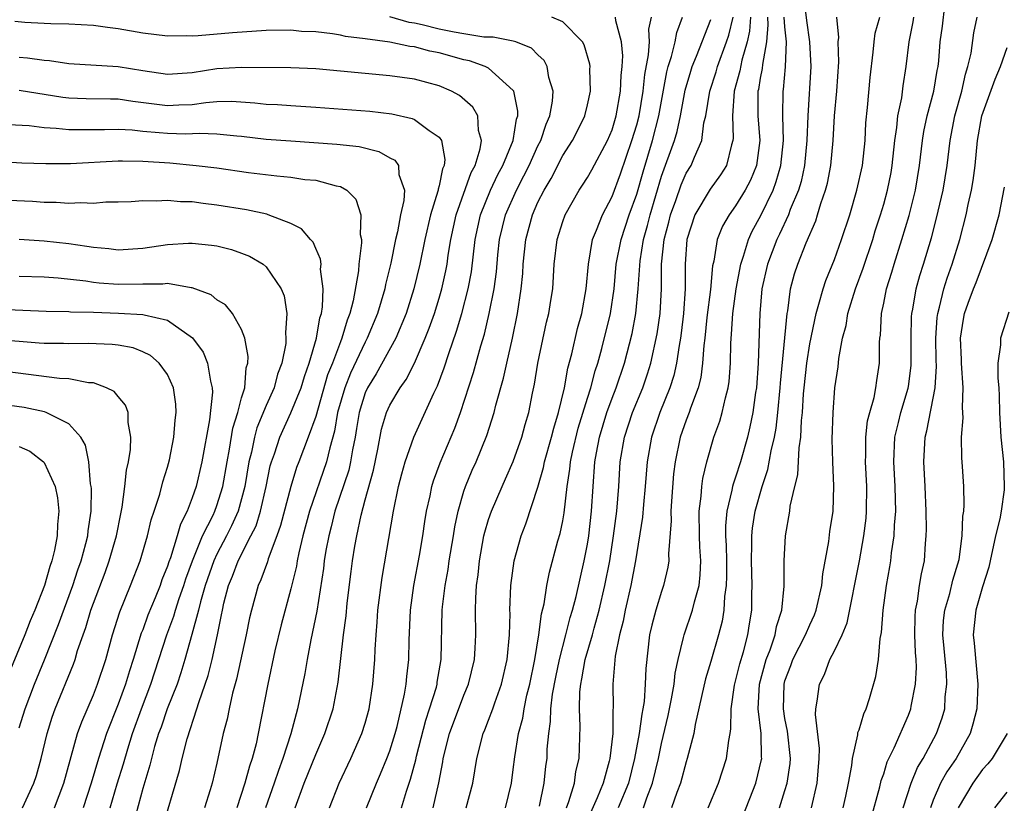
# Model space of a CAD drawing. Units: inches. Extents: x 2613000 to 2616000, y 1536000 to 1539000.
# Drawn here: x 2613903 to 2613983, y 1536447 to 1536511 of the extents above; entities that cross this region are included whole.
import ezdxf

# ---------------------------------------------------------------- set-up
doc = ezdxf.new("R2010")
doc.units = ezdxf.units.IN
doc.header["$MEASUREMENT"] = 0
doc.layers.add('LD26131536_2ft', color=52, linetype='Continuous')

msp = doc.modelspace()

# ---------------------------------------------------------------- linework, layer by layer
at = {"layer": 'LD26131536_2ft'}
for points, elevation in [([(2613966.539, 1536512.539), (2613966.734, 1536510.734), (2613966.985, 1536509), (2613967.096, 1536507), (2613966.838, 1536503), (2613966.773, 1536501), (2613966.576, 1536499), (2613966.3, 1536497.699), (2613966.086, 1536497), (2613965.431, 1536495.431), (2613965.281, 1536495), (2613964.566, 1536493.434), (2613964.35, 1536493), (2613963.588, 1536491), (2613963.133, 1536489), (2613962.957, 1536487), (2613962.825, 1536483), (2613962.682, 1536481), (2613962.614, 1536480.614), (2613962.396, 1536479), (2613962.164, 1536477.836), (2613961.957, 1536477), (2613961.394, 1536475), (2613961, 1536473.765), (2613960.794, 1536473.206), (2613960.746, 1536473), (2613960.703, 1536472.702), (2613960.294, 1536471), (2613960.184, 1536469.817), (2613960.192, 1536469), (2613960.237, 1536468.237), (2613960.252, 1536467), (2613960.266, 1536465.734), (2613960.241, 1536465), (2613960.097, 1536464.097), (2613960.045, 1536463), (2613959.908, 1536462.092), (2613959.617, 1536461), (2613959, 1536458.844), (2613958.568, 1536457.432), (2613957.737, 1536453.737), (2613957.624, 1536453), (2613957.093, 1536451), (2613957, 1536450.731), (2613956.529, 1536449), (2613956.239, 1536448.239), (2613955.818, 1536447)], 8422), ([(2613967.161, 1536447), (2613967.618, 1536449), (2613967.778, 1536451), (2613967.806, 1536451.806), (2613967.462, 1536454.538), (2613967.504, 1536455), (2613967.62, 1536455.62), (2613967.785, 1536457), (2613968.204, 1536457.796), (2613968.635, 1536459), (2613969, 1536459.693), (2613969.621, 1536461), (2613970.035, 1536461.965), (2613971.023, 1536466.978), (2613971.393, 1536469), (2613971.564, 1536470.436), (2613971.613, 1536471), (2613971.626, 1536473), (2613971.525, 1536475), (2613971.544, 1536475.544), (2613971.549, 1536477), (2613971.69, 1536478.31), (2613971.86, 1536479), (2613972.219, 1536480.219), (2613972.36, 1536481), (2613972.426, 1536481.573), (2613972.665, 1536483), (2613972.667, 1536484.667), (2613972.691, 1536485), (2613972.733, 1536485.267), (2613972.813, 1536487), (2613973, 1536487.854), (2613973.223, 1536489), (2613973.648, 1536490.351), (2613973.833, 1536491), (2613974.469, 1536493), (2613975.051, 1536494.949), (2613975.569, 1536497), (2613975.895, 1536499), (2613976.127, 1536501), (2613976.251, 1536501.75), (2613976.519, 1536503), (2613977.052, 1536505), (2613977.323, 1536506.677), (2613977.398, 1536507), (2613977.454, 1536507.454), (2613977.573, 1536509), (2613977.743, 1536510.257), (2613977.939, 1536511.939)], 8430), ([(2613928.117, 1536447), (2613928.894, 1536449), (2613929.849, 1536451), (2613930.744, 1536453), (2613931, 1536453.843), (2613931.317, 1536455), (2613931.622, 1536457), (2613931.78, 1536459), (2613931.81, 1536459.809), (2613931.888, 1536461), (2613931.979, 1536462.021), (2613932.037, 1536463), (2613932.37, 1536465.63), (2613933.287, 1536471), (2613933.715, 1536473), (2613933.977, 1536474.023), (2613934.257, 1536475), (2613934.946, 1536477), (2613936.565, 1536480.565), (2613936.857, 1536481.143), (2613937.402, 1536482.598), (2613937.77, 1536483.77), (2613938.414, 1536485.586), (2613938.828, 1536487), (2613939.355, 1536489), (2613939.61, 1536490.39), (2613939.923, 1536493), (2613940.349, 1536495), (2613941.16, 1536497), (2613941.749, 1536498.251), (2613942.152, 1536499), (2613942.983, 1536501), (2613943.264, 1536502.736), (2613943.36, 1536503), (2613943.38, 1536503.38), (2613943.036, 1536505), (2613943, 1536505.058), (2613941, 1536506.856), (2613940.731, 1536507), (2613939.457, 1536507.457), (2613939, 1536507.55), (2613937, 1536508.095), (2613936.24, 1536508.24), (2613935, 1536508.579), (2613934.622, 1536508.622), (2613933, 1536508.962), (2613931, 1536509.235), (2613929.425, 1536509.425), (2613929, 1536509.533), (2613928.359, 1536509.642), (2613927, 1536509.795), (2613925.847, 1536509.847), (2613925, 1536509.93), (2613923, 1536509.909), (2613920.266, 1536509.734), (2613917.477, 1536509.477), (2613917, 1536509.465), (2613916.516, 1536509.484), (2613915, 1536509.46), (2613913, 1536509.712), (2613911, 1536510.056), (2613910.147, 1536510.147), (2613909, 1536510.316), (2613907, 1536510.43), (2613905.558, 1536510.442), (2613905, 1536510.488), (2613903.437, 1536510.564), (2613902.642, 1536510.642)], 8400), ([(2613931.119, 1536447), (2613931.924, 1536449), (2613932.255, 1536449.745), (2613932.767, 1536451), (2613933, 1536451.616), (2613933.424, 1536453), (2613933.591, 1536453.591), (2613934.204, 1536456.204), (2613934.327, 1536457), (2613934.373, 1536457.627), (2613934.53, 1536459), (2613934.559, 1536460.559), (2613934.666, 1536463), (2613934.95, 1536465), (2613935.406, 1536467.406), (2613935.67, 1536469), (2613935.832, 1536470.168), (2613935.971, 1536471), (2613936.256, 1536472.256), (2613936.404, 1536473), (2613936.537, 1536473.463), (2613937.079, 1536474.921), (2613938.268, 1536477.732), (2613938.719, 1536479), (2613939.78, 1536482.22), (2613940.381, 1536484.381), (2613940.673, 1536485.327), (2613941.057, 1536487), (2613941.445, 1536489), (2613941.633, 1536490.367), (2613941.759, 1536491.759), (2613941.893, 1536493), (2613942.368, 1536495), (2613943.256, 1536497), (2613943.861, 1536498.138), (2613944.286, 1536499), (2613945, 1536500.566), (2613945.226, 1536501), (2613945.672, 1536502.328), (2613945.97, 1536503), (2613946.185, 1536504.185), (2613946.232, 1536505), (2613945.884, 1536506.116), (2613945.749, 1536507), (2613945.496, 1536507.496), (2613945, 1536507.945), (2613944.475, 1536508.475), (2613943.194, 1536509), (2613943, 1536509.058), (2613941.367, 1536509.367), (2613941, 1536509.364), (2613940.614, 1536509.386), (2613939, 1536509.642), (2613938.218, 1536509.782), (2613937, 1536510.028), (2613935.625, 1536510.375), (2613935, 1536510.504), (2613934.567, 1536510.567), (2613933, 1536511.031)], 8402), ([(2613933.937, 1536447), (2613934.348, 1536448.348), (2613934.687, 1536449.313), (2613935.111, 1536450.889), (2613935.167, 1536451.166), (2613935.917, 1536454.083), (2613936.225, 1536455), (2613936.773, 1536456.772), (2613936.825, 1536457), (2613936.842, 1536457.158), (2613937.166, 1536459), (2613937.248, 1536463), (2613937.265, 1536463.265), (2613937.474, 1536465), (2613937.714, 1536466.286), (2613937.806, 1536467), (2613938.147, 1536469), (2613938.259, 1536469.741), (2613938.533, 1536471), (2613939, 1536472.624), (2613939.124, 1536473), (2613939.682, 1536474.318), (2613939.988, 1536475), (2613940.86, 1536477.14), (2613941.451, 1536479), (2613941.583, 1536479.582), (2613942.22, 1536481.78), (2613942.471, 1536483), (2613942.929, 1536485), (2613943.342, 1536487), (2613943.647, 1536489), (2613943.765, 1536490.235), (2613943.806, 1536491), (2613944.012, 1536493), (2613944.547, 1536495), (2613945, 1536496.027), (2613945.491, 1536497), (2613946.057, 1536497.944), (2613947, 1536499.784), (2613947.79, 1536501), (2613948.2, 1536501.8), (2613948.784, 1536503), (2613949, 1536503.894), (2613949.244, 1536505), (2613949.206, 1536506.794), (2613949.217, 1536507), (2613949.196, 1536507.196), (2613948.747, 1536508.747), (2613948.601, 1536509), (2613947, 1536510.618), (2613946.133, 1536511)], 8404), ([(2613936.505, 1536447), (2613936.97, 1536449.03), (2613937.291, 1536450.709), (2613937.329, 1536451), (2613937.832, 1536453), (2613939, 1536456.121), (2613939.382, 1536457), (2613939.865, 1536459), (2613939.924, 1536459.924), (2613939.971, 1536461), (2613939.948, 1536463), (2613939.96, 1536463.96), (2613940.027, 1536465), (2613940.149, 1536465.851), (2613940.253, 1536467), (2613940.628, 1536469), (2613940.695, 1536469.305), (2613941, 1536470.326), (2613941.232, 1536471), (2613942.089, 1536473), (2613942.381, 1536473.619), (2613943, 1536475.035), (2613943.699, 1536477), (2613943.974, 1536478.026), (2613944.269, 1536479), (2613944.564, 1536480.564), (2613944.719, 1536481.281), (2613944.985, 1536483), (2613945.698, 1536486.302), (2613945.877, 1536487), (2613946.048, 1536488.049), (2613946.196, 1536489), (2613946.322, 1536491), (2613946.551, 1536493), (2613947, 1536494.466), (2613947.191, 1536495), (2613948.338, 1536497), (2613948.607, 1536497.393), (2613949, 1536498.022), (2613949.356, 1536498.644), (2613950.627, 1536501), (2613951, 1536501.877), (2613951.331, 1536503), (2613951.677, 1536505), (2613951.723, 1536506.277), (2613951.811, 1536507), (2613951.872, 1536507.871), (2613951.768, 1536509), (2613951.299, 1536510.7), (2613951.279, 1536511)], 8406), ([(2613939.191, 1536447), (2613939.722, 1536449), (2613940.038, 1536451), (2613940.554, 1536453), (2613940.696, 1536453.304), (2613941, 1536454.095), (2613941.333, 1536455), (2613941.499, 1536455.499), (2613942.056, 1536457), (2613942.511, 1536459), (2613942.69, 1536461), (2613942.735, 1536462.734), (2613942.729, 1536463), (2613942.806, 1536465), (2613943.071, 1536467), (2613943.642, 1536469), (2613944.023, 1536469.977), (2613945, 1536472.953), (2613945.457, 1536474.543), (2613945.532, 1536475), (2613946.101, 1536477), (2613946.272, 1536477.728), (2613946.673, 1536479), (2613947.139, 1536481), (2613947.412, 1536482.589), (2613947.733, 1536483.733), (2613948.205, 1536485.795), (2613948.546, 1536487), (2613948.907, 1536489), (2613949.083, 1536491), (2613949.428, 1536493), (2613949.751, 1536493.751), (2613950.218, 1536495), (2613951, 1536496.466), (2613951.681, 1536498.319), (2613952.612, 1536501), (2613953, 1536502.285), (2613953.184, 1536503), (2613953.518, 1536505), (2613953.644, 1536506.356), (2613953.951, 1536507.951), (2613954.022, 1536509), (2613953.976, 1536510.024), (2613954.185, 1536511)], 8408), ([(2613942.368, 1536447), (2613942.847, 1536449), (2613943, 1536450.103), (2613943.118, 1536451.118), (2613943.431, 1536453), (2613943.76, 1536454.24), (2613943.872, 1536455), (2613944.105, 1536456.105), (2613944.334, 1536457), (2613944.738, 1536459), (2613945.077, 1536461), (2613945.293, 1536462.707), (2613945.498, 1536463.498), (2613945.724, 1536465), (2613945.933, 1536466.067), (2613946.615, 1536468.615), (2613946.788, 1536469.212), (2613947, 1536470.217), (2613947.121, 1536470.879), (2613947.367, 1536473), (2613947.592, 1536474.407), (2613947.636, 1536475), (2613947.791, 1536475.791), (2613948.266, 1536477.734), (2613949, 1536480.154), (2613949.274, 1536481), (2613949.629, 1536482.371), (2613949.843, 1536483), (2613950.165, 1536484.164), (2613950.868, 1536487), (2613951.157, 1536489), (2613951.342, 1536491), (2613951.728, 1536493), (2613952.396, 1536495), (2613953, 1536496.67), (2613953.514, 1536498.486), (2613954.276, 1536501), (2613954.781, 1536503), (2613955.436, 1536506.565), (2613955.554, 1536507), (2613955.82, 1536507.82), (2613956.103, 1536509), (2613956.237, 1536509.763), (2613956.712, 1536511)], 8410), ([(2613945.119, 1536447.119), (2613945.5, 1536449), (2613945.638, 1536450.362), (2613945.731, 1536451), (2613945.753, 1536451.753), (2613945.868, 1536453), (2613946.02, 1536453.98), (2613946.046, 1536455), (2613946.182, 1536456.182), (2613946.439, 1536457.561), (2613946.739, 1536459), (2613947.266, 1536461), (2613947.612, 1536462.388), (2613947.806, 1536463), (2613948.093, 1536464.093), (2613948.743, 1536467), (2613949, 1536468.324), (2613949.109, 1536469), (2613949.344, 1536471), (2613949.467, 1536473), (2613949.611, 1536475), (2613949.729, 1536475.729), (2613949.975, 1536477), (2613950.583, 1536479), (2613951, 1536480.159), (2613951.334, 1536481), (2613952.005, 1536483), (2613952.618, 1536485.382), (2613952.928, 1536487), (2613953.121, 1536489), (2613953.27, 1536491.27), (2613953.556, 1536493), (2613953.879, 1536494.121), (2613954.082, 1536495), (2613955, 1536498.119), (2613956.055, 1536501), (2613956.272, 1536501.728), (2613956.535, 1536503), (2613956.918, 1536505.082), (2613957.364, 1536506.636), (2613957.49, 1536507), (2613957.845, 1536507.845), (2613959, 1536510.807)], 8412), ([(2613947.316, 1536447), (2613947.509, 1536447.509), (2613947.944, 1536449), (2613948.072, 1536449.928), (2613948.337, 1536451), (2613948.419, 1536453.581), (2613948.35, 1536455), (2613948.387, 1536456.387), (2613948.461, 1536457), (2613948.563, 1536457.437), (2613948.831, 1536459), (2613949.411, 1536461), (2613949.546, 1536461.546), (2613949.963, 1536463), (2613950.425, 1536465), (2613950.807, 1536467), (2613951.119, 1536469), (2613951.377, 1536471), (2613951.534, 1536473), (2613951.665, 1536475), (2613952.004, 1536477), (2613952.665, 1536479), (2613953.48, 1536481), (2613953.871, 1536482.129), (2613954.134, 1536483), (2613954.65, 1536485.351), (2613954.889, 1536487), (2613955.001, 1536489), (2613955.013, 1536491.013), (2613955.221, 1536493), (2613955.596, 1536494.404), (2613955.728, 1536495), (2613956.153, 1536496.153), (2613956.585, 1536497.415), (2613957, 1536498.355), (2613957.41, 1536499), (2613957.666, 1536499.666), (2613958.27, 1536501), (2613958.441, 1536502.441), (2613958.58, 1536503), (2613958.911, 1536505), (2613959.424, 1536506.576), (2613959.544, 1536507), (2613960.271, 1536509), (2613960.451, 1536509.549), (2613960.812, 1536511)], 8414), ([(2613962.211, 1536511), (2613962.135, 1536509.865), (2613961.945, 1536509), (2613961.519, 1536507.519), (2613961.356, 1536506.644), (2613960.888, 1536505), (2613960.738, 1536503), (2613960.804, 1536501.195), (2613960.781, 1536501), (2613960.667, 1536500.667), (2613960.263, 1536499), (2613959.778, 1536498.222), (2613958.932, 1536497.069), (2613957.691, 1536495), (2613957.047, 1536493), (2613956.931, 1536491), (2613956.929, 1536489), (2613956.789, 1536487), (2613956.596, 1536485.405), (2613956.538, 1536485), (2613956.424, 1536484.424), (2613956.22, 1536483), (2613956.001, 1536481.999), (2613955.683, 1536481), (2613954.875, 1536479), (2613954.184, 1536477), (2613953.83, 1536475), (2613953.679, 1536473), (2613953.538, 1536471.538), (2613953.466, 1536470.534), (2613952.899, 1536467), (2613952.526, 1536465), (2613952.068, 1536463), (2613951.9, 1536462.1), (2613951.609, 1536461), (2613951.262, 1536459.262), (2613951.067, 1536457), (2613951.088, 1536455.088), (2613951.069, 1536454.93), (2613951.049, 1536453), (2613950.818, 1536451), (2613950.766, 1536450.766), (2613950.274, 1536449), (2613949.791, 1536447.791), (2613948.688, 1536445.312)], 8416), ([(2613963.573, 1536511), (2613963.617, 1536510.383), (2613963.509, 1536509), (2613963.175, 1536507.175), (2613963.154, 1536506.846), (2613963, 1536506.064), (2613962.848, 1536505.152), (2613962.805, 1536505), (2613962.792, 1536504.792), (2613962.797, 1536503), (2613962.953, 1536501), (2613962.693, 1536499), (2613962.199, 1536497.801), (2613961.776, 1536497), (2613961, 1536495.711), (2613960.468, 1536495), (2613959.931, 1536494.069), (2613959.512, 1536493), (2613959.234, 1536491.234), (2613959.139, 1536490.861), (2613958.961, 1536488.961), (2613958.677, 1536486.677), (2613958.5, 1536485), (2613958.421, 1536484.421), (2613958.33, 1536483), (2613958.18, 1536481.82), (2613957.973, 1536481), (2613957.354, 1536479.354), (2613957.245, 1536479), (2613957, 1536478.364), (2613956.522, 1536477), (2613956.104, 1536475), (2613955.981, 1536474.019), (2613955.813, 1536471.813), (2613955.765, 1536471), (2613955.785, 1536470.215), (2613955.559, 1536467.559), (2613955.584, 1536467), (2613955.516, 1536466.484), (2613955.177, 1536465), (2613955, 1536464.51), (2613954.536, 1536463), (2613954.211, 1536461.789), (2613954.034, 1536461), (2613953.726, 1536458.274), (2613953.692, 1536457), (2613953.597, 1536455.597), (2613953.503, 1536455), (2613953.412, 1536454.588), (2613953.196, 1536453), (2613952.821, 1536451), (2613952.318, 1536449), (2613951.504, 1536447)], 8418), ([(2613953.542, 1536447), (2613953.812, 1536447.811), (2613954.269, 1536449), (2613954.746, 1536451), (2613955, 1536452.211), (2613955.545, 1536454.455), (2613955.816, 1536455.816), (2613956.019, 1536457), (2613956.104, 1536457.896), (2613956.352, 1536459), (2613956.795, 1536460.795), (2613956.826, 1536461), (2613957.52, 1536463), (2613957.663, 1536463.663), (2613958.05, 1536465), (2613958.146, 1536465.854), (2613958.191, 1536467), (2613958.115, 1536468.115), (2613958.085, 1536469), (2613958.05, 1536471), (2613958.211, 1536472.211), (2613958.261, 1536473), (2613958.346, 1536473.654), (2613958.684, 1536475), (2613959.25, 1536477), (2613959.714, 1536478.286), (2613959.916, 1536479), (2613960.171, 1536480.171), (2613960.412, 1536481), (2613960.487, 1536481.513), (2613960.592, 1536483), (2613960.612, 1536484.612), (2613960.676, 1536485.324), (2613960.777, 1536487), (2613961.038, 1536489), (2613961.419, 1536491), (2613961.653, 1536491.653), (2613962.047, 1536493), (2613962.34, 1536493.659), (2613963.049, 1536494.951), (2613964.032, 1536497), (2613964.295, 1536497.705), (2613964.67, 1536499), (2613964.881, 1536501), (2613964.822, 1536503), (2613964.845, 1536505), (2613964.87, 1536505.13), (2613965.037, 1536506.964), (2613965.117, 1536509), (2613965, 1536510.224), (2613964.946, 1536511)], 8420), ([(2613958.776, 1536447), (2613959.605, 1536449), (2613960.266, 1536451), (2613960.445, 1536452.445), (2613960.558, 1536453), (2613960.617, 1536453.383), (2613960.643, 1536455), (2613960.911, 1536456.91), (2613961.34, 1536458.66), (2613961.629, 1536459.629), (2613961.987, 1536461), (2613962.115, 1536461.885), (2613962.309, 1536463), (2613962.318, 1536464.318), (2613962.349, 1536465), (2613962.298, 1536467), (2613962.33, 1536468.33), (2613962.321, 1536469), (2613962.378, 1536469.622), (2613962.584, 1536471), (2613963.142, 1536473), (2613963.619, 1536474.382), (2613963.886, 1536475.886), (2613964.152, 1536477), (2613964.279, 1536477.721), (2613964.417, 1536479), (2613964.604, 1536481), (2613964.627, 1536481.373), (2613965.178, 1536487), (2613965.23, 1536487.23), (2613965.461, 1536489), (2613965.782, 1536490.218), (2613966.043, 1536491), (2613966.72, 1536492.72), (2613967.49, 1536494.51), (2613967.647, 1536495), (2613967.906, 1536495.906), (2613968.291, 1536497), (2613968.438, 1536497.563), (2613968.703, 1536499), (2613968.899, 1536501), (2613969.014, 1536503.014), (2613969.194, 1536505), (2613969.368, 1536507.368), (2613969.319, 1536509), (2613969.361, 1536509.361), (2613969.203, 1536511)], 8424), ([(2613961.62, 1536446.38), (2613962.63, 1536449), (2613963.106, 1536450.894), (2613963.121, 1536451), (2613963.108, 1536451.108), (2613963.071, 1536453), (2613962.835, 1536455), (2613962.937, 1536457), (2613963.477, 1536459), (2613963.79, 1536459.79), (2613964.199, 1536461), (2613964.316, 1536461.684), (2613964.759, 1536463), (2613964.945, 1536464.945), (2613964.943, 1536467), (2613965.044, 1536469), (2613965.381, 1536471), (2613965.422, 1536471.422), (2613965.788, 1536473), (2613966.038, 1536473.962), (2613966.138, 1536476.137), (2613966.28, 1536477), (2613966.336, 1536478.335), (2613966.411, 1536479), (2613966.502, 1536480.502), (2613966.547, 1536481), (2613966.761, 1536483), (2613967, 1536484.551), (2613967.516, 1536487), (2613967.755, 1536487.755), (2613968.084, 1536489), (2613968.31, 1536489.69), (2613969, 1536491.369), (2613969.587, 1536493), (2613970.243, 1536495), (2613970.83, 1536497), (2613971.267, 1536499), (2613971.486, 1536501), (2613971.556, 1536502.445), (2613971.694, 1536503.694), (2613971.89, 1536506.111), (2613972.153, 1536508.153), (2613972.219, 1536509), (2613972.306, 1536509.694), (2613972.694, 1536511)], 8426), ([(2613964.547, 1536447), (2613965, 1536448.384), (2613965.185, 1536449), (2613965.424, 1536450.576), (2613965.455, 1536451), (2613965.211, 1536453.211), (2613965, 1536454.218), (2613964.868, 1536455), (2613964.922, 1536457), (2613965, 1536457.272), (2613965.473, 1536458.527), (2613965.636, 1536459), (2613966.655, 1536461), (2613967, 1536461.817), (2613967.388, 1536462.613), (2613967.534, 1536463), (2613967.981, 1536465), (2613968.064, 1536465.936), (2613968.554, 1536468.554), (2613968.646, 1536469.355), (2613968.899, 1536471), (2613968.957, 1536473.043), (2613968.871, 1536475), (2613968.829, 1536476.829), (2613968.897, 1536479), (2613969.048, 1536481), (2613969.3, 1536482.699), (2613969.367, 1536483.367), (2613969.67, 1536485), (2613969.953, 1536486.047), (2613970.086, 1536487), (2613970.699, 1536489), (2613971.328, 1536490.672), (2613972.107, 1536493), (2613972.314, 1536493.687), (2613972.742, 1536495), (2613973, 1536495.867), (2613973.313, 1536497), (2613973.588, 1536498.412), (2613973.684, 1536499), (2613973.886, 1536501), (2613974.058, 1536502.057), (2613974.14, 1536503), (2613974.453, 1536504.453), (2613974.572, 1536505.427), (2613974.827, 1536507), (2613975.055, 1536509), (2613975.391, 1536510.609), (2613975.439, 1536511)], 8428), ([(2613969.708, 1536447), (2613969.926, 1536447.926), (2613970.151, 1536449), (2613970.41, 1536450.41), (2613970.467, 1536451), (2613970.9, 1536452.9), (2613970.913, 1536453.087), (2613971, 1536453.321), (2613971.385, 1536454.615), (2613971.576, 1536455), (2613971.854, 1536455.853), (2613972.366, 1536457.634), (2613972.575, 1536459), (2613972.711, 1536460.711), (2613972.827, 1536461.174), (2613972.948, 1536463), (2613973.219, 1536465), (2613973.499, 1536466.501), (2613973.577, 1536467), (2613973.639, 1536467.639), (2613973.85, 1536469), (2613973.879, 1536469.879), (2613973.973, 1536471), (2613973.941, 1536471.941), (2613973.934, 1536473), (2613973.816, 1536475), (2613973.897, 1536477), (2613974.196, 1536478.196), (2613974.372, 1536479), (2613974.978, 1536480.977), (2613975, 1536481.112), (2613975.214, 1536482.785), (2613975.225, 1536483), (2613975.216, 1536485), (2613975.255, 1536486.745), (2613975.274, 1536487), (2613975.351, 1536487.351), (2613975.615, 1536489), (2613975.909, 1536490.091), (2613976.207, 1536491), (2613976.856, 1536493.145), (2613977.275, 1536494.725), (2613977.808, 1536497), (2613978.134, 1536499), (2613978.371, 1536501), (2613978.76, 1536503), (2613979.32, 1536505), (2613979.622, 1536506.379), (2613979.821, 1536507), (2613980.075, 1536508.075), (2613980.287, 1536509.713), (2613980.558, 1536511)], 8432), ([(2613971.954, 1536446.046), (2613972.692, 1536448.693), (2613972.803, 1536449.197), (2613973, 1536449.738), (2613973.287, 1536450.713), (2613973.849, 1536451.849), (2613975, 1536454.508), (2613975.191, 1536455), (2613975.222, 1536455.222), (2613975.575, 1536457), (2613975.64, 1536458.36), (2613975.617, 1536459), (2613975.567, 1536459.567), (2613975.522, 1536461), (2613975.54, 1536462.46), (2613975.57, 1536463), (2613975.735, 1536463.736), (2613975.907, 1536465), (2613976.058, 1536465.943), (2613976.29, 1536467), (2613976.38, 1536468.38), (2613976.442, 1536469), (2613976.461, 1536469.538), (2613976.447, 1536471), (2613976.36, 1536473), (2613976.243, 1536475), (2613976.351, 1536477), (2613976.496, 1536477.504), (2613977.169, 1536481), (2613977.261, 1536482.739), (2613977.238, 1536483.238), (2613977.211, 1536485), (2613977.325, 1536486.675), (2613977.365, 1536487), (2613977.514, 1536487.514), (2613977.857, 1536489), (2613978.125, 1536489.875), (2613978.549, 1536491), (2613979.158, 1536493), (2613979.668, 1536495), (2613979.834, 1536495.834), (2613980.105, 1536497), (2613980.235, 1536497.765), (2613980.388, 1536499), (2613980.583, 1536501), (2613980.953, 1536503), (2613982.03, 1536505.97), (2613982.453, 1536507), (2613983, 1536508.528)], 8434), ([(2613925.332, 1536447), (2613926.059, 1536449), (2613927, 1536451.318), (2613927.742, 1536453), (2613928.405, 1536455), (2613928.826, 1536457.174), (2613929.257, 1536461), (2613929.463, 1536462.537), (2613929.561, 1536463.561), (2613929.869, 1536466.131), (2613929.981, 1536467), (2613930.173, 1536468.173), (2613930.325, 1536469), (2613930.671, 1536470.671), (2613931, 1536471.914), (2613931.68, 1536474.32), (2613932.033, 1536476.033), (2613932.342, 1536477.658), (2613932.729, 1536479), (2613933, 1536479.596), (2613933.827, 1536481), (2613934.327, 1536481.673), (2613935.003, 1536482.997), (2613935.873, 1536485), (2613936.191, 1536485.809), (2613936.608, 1536487), (2613937, 1536488.257), (2613937.221, 1536489), (2613937.54, 1536490.46), (2613937.64, 1536491), (2613937.738, 1536491.738), (2613937.945, 1536493), (2613938.37, 1536495), (2613939.592, 1536498.407), (2613939.903, 1536499), (2613940.325, 1536500.325), (2613940.427, 1536501), (2613940.186, 1536501.814), (2613940.133, 1536503), (2613939.718, 1536503.718), (2613938.651, 1536504.651), (2613937.99, 1536505), (2613937, 1536505.427), (2613935, 1536505.962), (2613933, 1536506.243), (2613927, 1536506.799), (2613925, 1536506.883), (2613921, 1536506.93), (2613919, 1536506.805), (2613917, 1536506.499), (2613915, 1536506.364), (2613913, 1536506.644), (2613911, 1536506.973), (2613907, 1536507.206), (2613905.451, 1536507.451), (2613905, 1536507.485), (2613903.676, 1536507.675), (2613903, 1536507.734)], 8398), ([(2613903, 1536505.091), (2613906.528, 1536504.528), (2613907, 1536504.472), (2613908.418, 1536504.418), (2613910.372, 1536504.372), (2613911, 1536504.371), (2613912.184, 1536504.184), (2613915, 1536503.844), (2613915.904, 1536503.903), (2613917, 1536503.937), (2613918.091, 1536504.091), (2613919, 1536504.156), (2613920.181, 1536504.181), (2613922.067, 1536504.067), (2613923, 1536503.962), (2613923.919, 1536503.919), (2613925, 1536503.838), (2613927, 1536503.718), (2613931.385, 1536503.385), (2613933.173, 1536503.173), (2613934.799, 1536502.799), (2613935, 1536502.705), (2613936.19, 1536501.81), (2613937, 1536501.272), (2613937.184, 1536501), (2613937.462, 1536499.462), (2613937.398, 1536499), (2613937.274, 1536498.726), (2613937, 1536497.344), (2613936.918, 1536497.082), (2613936.92, 1536497), (2613936.897, 1536496.897), (2613936.297, 1536495), (2613935.831, 1536493), (2613935.427, 1536491), (2613934.959, 1536489), (2613934.334, 1536487), (2613933.494, 1536485), (2613931.887, 1536482.113), (2613931.188, 1536481), (2613931, 1536480.573), (2613930.51, 1536479), (2613930.309, 1536477.691), (2613930.187, 1536477), (2613929.978, 1536475.977), (2613929.825, 1536475), (2613929.67, 1536474.33), (2613928.56, 1536471), (2613928.258, 1536469.742), (2613928.054, 1536469), (2613927.829, 1536467.829), (2613927.692, 1536467), (2613927.625, 1536466.375), (2613927.083, 1536462.917), (2613926.601, 1536460.601), (2613926.308, 1536459), (2613926.127, 1536457.873), (2613925.534, 1536455), (2613924.991, 1536452.991), (2613924.352, 1536451), (2613923.975, 1536450.025), (2613923.634, 1536449), (2613922.937, 1536447)], 8396), ([(2613901, 1536502.358), (2613903.787, 1536502.213), (2613905, 1536502.056), (2613905.992, 1536502.008), (2613907, 1536501.888), (2613908.087, 1536501.913), (2613909.898, 1536501.898), (2613911, 1536501.929), (2613912.132, 1536501.868), (2613913, 1536501.774), (2613914.336, 1536501.664), (2613915, 1536501.592), (2613916.453, 1536501.547), (2613917.602, 1536501.602), (2613919, 1536501.547), (2613920.619, 1536501.381), (2613921, 1536501.362), (2613923, 1536501.128), (2613925, 1536500.972), (2613928.721, 1536500.721), (2613930.513, 1536500.513), (2613932.123, 1536500.123), (2613933, 1536499.621), (2613933.411, 1536499.411), (2613933.715, 1536499), (2613933.74, 1536498.26), (2613934.179, 1536497), (2613934.143, 1536496.143), (2613933.88, 1536495), (2613933.631, 1536493.631), (2613933.473, 1536493), (2613933.074, 1536491.074), (2613932.657, 1536489.343), (2613932.596, 1536489), (2613932.015, 1536487), (2613931.179, 1536485), (2613931, 1536484.682), (2613929.82, 1536482.18), (2613929.351, 1536481), (2613928.778, 1536479), (2613928.521, 1536477.479), (2613928.132, 1536476.132), (2613927.868, 1536475), (2613926.504, 1536471), (2613925.967, 1536469), (2613925.636, 1536467.636), (2613925.51, 1536467), (2613925.445, 1536466.555), (2613925, 1536464.712), (2613924.206, 1536461.794), (2613923.699, 1536459.699), (2613923.116, 1536457), (2613922.354, 1536453), (2613922.177, 1536452.178), (2613921.863, 1536451), (2613921.63, 1536450.369), (2613921.275, 1536449), (2613920.606, 1536447)], 8394), ([(2613901, 1536499.345), (2613903.203, 1536499.203), (2613905.14, 1536499.14), (2613907.153, 1536499.153), (2613911, 1536499.377), (2613911.356, 1536499.356), (2613913, 1536499.338), (2613915.193, 1536499.194), (2613917.309, 1536499), (2613919, 1536498.79), (2613921.569, 1536498.431), (2613923.854, 1536498.146), (2613925, 1536498.046), (2613926.133, 1536497.867), (2613927, 1536497.793), (2613928.657, 1536497.343), (2613929, 1536497.287), (2613929.514, 1536497), (2613930.258, 1536496.258), (2613930.664, 1536495), (2613930.607, 1536493.393), (2613930.7, 1536493), (2613930.722, 1536492.722), (2613930.499, 1536491), (2613930.466, 1536490.466), (2613930.021, 1536488.021), (2613929.758, 1536487), (2613929.541, 1536486.459), (2613929.122, 1536485), (2613929, 1536484.713), (2613928.355, 1536483), (2613927.967, 1536482.032), (2613927, 1536478.682), (2613926.397, 1536477), (2613925.64, 1536475), (2613925.453, 1536474.547), (2613924.989, 1536473.011), (2613924.162, 1536469.838), (2613923.86, 1536469), (2613923.161, 1536467.16), (2613923.091, 1536466.909), (2613922.563, 1536465.437), (2613922.348, 1536465), (2613921.789, 1536463), (2613921.634, 1536462.366), (2613921.366, 1536461), (2613920.593, 1536457.407), (2613920.266, 1536456.266), (2613919.986, 1536455), (2613919.833, 1536454.167), (2613919.515, 1536453), (2613919, 1536450.61), (2613918.61, 1536449), (2613918.45, 1536448.45), (2613917.987, 1536447)], 8392), ([(2613974.581, 1536447), (2613975.212, 1536449), (2613975.737, 1536450.264), (2613976.183, 1536451), (2613977.275, 1536453), (2613977.725, 1536454.275), (2613977.933, 1536455), (2613977.983, 1536455.983), (2613978.102, 1536457), (2613978.069, 1536457.931), (2613977.879, 1536459.879), (2613977.789, 1536461), (2613977.848, 1536462.152), (2613977.935, 1536463), (2613978.349, 1536464.349), (2613978.586, 1536465.414), (2613979, 1536466.742), (2613979.093, 1536467.093), (2613979.336, 1536469), (2613979.395, 1536470.605), (2613979.472, 1536471), (2613979.507, 1536471.507), (2613979.476, 1536473), (2613979.376, 1536474.624), (2613979.313, 1536475.312), (2613979.307, 1536477), (2613979.431, 1536478.569), (2613979.389, 1536479.389), (2613979.435, 1536481), (2613979.29, 1536483), (2613979.29, 1536483.289), (2613979.206, 1536485), (2613979.455, 1536486.545), (2613979.541, 1536487), (2613979.836, 1536487.836), (2613980.272, 1536489), (2613980.49, 1536489.51), (2613981.788, 1536493), (2613982.352, 1536495), (2613982.779, 1536497.221)], 8436), ([(2613914.498, 1536445), (2613915.973, 1536450.027), (2613916.184, 1536451), (2613916.58, 1536452.58), (2613917.371, 1536455), (2613917.529, 1536455.528), (2613918.051, 1536457), (2613918.285, 1536457.715), (2613918.614, 1536459), (2613919.05, 1536461), (2613919.383, 1536462.617), (2613919.446, 1536463), (2613919.574, 1536463.574), (2613919.944, 1536465), (2613920.258, 1536465.742), (2613920.711, 1536467), (2613921.757, 1536469), (2613922.171, 1536469.829), (2613922.525, 1536471), (2613922.979, 1536473), (2613923.324, 1536474.676), (2613923.42, 1536475), (2613923.653, 1536475.652), (2613924.089, 1536477), (2613925, 1536478.957), (2613925.817, 1536481), (2613926.081, 1536481.919), (2613926.482, 1536483), (2613927.075, 1536485), (2613927.346, 1536486.655), (2613927.46, 1536487), (2613927.555, 1536487.555), (2613927.606, 1536489), (2613927.4, 1536490.6), (2613927.43, 1536491), (2613927.4, 1536491.4), (2613927, 1536492.273), (2613926.784, 1536492.784), (2613926.578, 1536493), (2613925.857, 1536493.857), (2613925, 1536494.28), (2613923.155, 1536495), (2613923.038, 1536495.038), (2613921.394, 1536495.394), (2613919, 1536495.776), (2613917.9, 1536495.9), (2613917, 1536496.033), (2613916.046, 1536496.046), (2613915, 1536496.16), (2613914.092, 1536496.092), (2613913, 1536496.131), (2613912.058, 1536496.058), (2613911, 1536496.018), (2613910.006, 1536496.006), (2613909, 1536495.921), (2613907.97, 1536495.97), (2613907, 1536495.914), (2613905.994, 1536495.994), (2613905, 1536496.005), (2613904.071, 1536496.071), (2613902.165, 1536496.165)], 8390), ([(2613903, 1536493.011), (2613905, 1536492.894), (2613907, 1536492.666), (2613908.463, 1536492.463), (2613909, 1536492.366), (2613910.261, 1536492.261), (2613911, 1536492.158), (2613913, 1536492.285), (2613915, 1536492.59), (2613916.703, 1536492.703), (2613917, 1536492.707), (2613918.551, 1536492.551), (2613919, 1536492.473), (2613920.183, 1536492.183), (2613921, 1536491.902), (2613921.647, 1536491.647), (2613922.735, 1536491), (2613923, 1536490.78), (2613924.208, 1536489), (2613924.438, 1536488.438), (2613924.663, 1536487), (2613924.545, 1536485.455), (2613924.594, 1536485), (2613924.57, 1536484.57), (2613924.252, 1536483), (2613923.912, 1536482.088), (2613923.646, 1536481), (2613923, 1536479.569), (2613922.242, 1536477.758), (2613922.032, 1536477), (2613921.789, 1536475.789), (2613921.592, 1536475), (2613921.264, 1536473), (2613921, 1536472.002), (2613920.712, 1536471), (2613920.183, 1536469.817), (2613919.773, 1536469), (2613919, 1536467.535), (2613918.748, 1536467), (2613918.059, 1536465), (2613917.663, 1536463.663), (2613917.51, 1536463), (2613916.976, 1536461.024), (2613916.414, 1536459), (2613916.09, 1536457.91), (2613915.771, 1536457), (2613914.986, 1536455), (2613914.483, 1536453.517), (2613914.284, 1536453), (2613913.957, 1536451.957), (2613913.693, 1536451), (2613913.564, 1536450.436), (2613913, 1536448.571), (2613912.253, 1536445.747)], 8388), ([(2613910.369, 1536447), (2613910.925, 1536448.925), (2613911.431, 1536450.568), (2613911.776, 1536451.776), (2613912.167, 1536453), (2613912.881, 1536455), (2613913.654, 1536457), (2613914.945, 1536461), (2613915.503, 1536462.497), (2613915.639, 1536463), (2613915.946, 1536463.946), (2613916.317, 1536465), (2613916.477, 1536465.523), (2613917.023, 1536467), (2613917.843, 1536469), (2613918.692, 1536470.692), (2613918.826, 1536471), (2613919, 1536471.466), (2613919.473, 1536473), (2613919.818, 1536475), (2613920.013, 1536476.013), (2613920.281, 1536477.719), (2613920.686, 1536479), (2613921, 1536480.182), (2613921.249, 1536481), (2613921.383, 1536482.617), (2613921.502, 1536483), (2613921.531, 1536483.531), (2613921.263, 1536485), (2613921, 1536485.723), (2613920.266, 1536487), (2613919.698, 1536487.698), (2613919, 1536488.121), (2613918.529, 1536488.529), (2613917, 1536489.091), (2613916.91, 1536489.09), (2613915, 1536489.433), (2613914.614, 1536489.385), (2613913, 1536489.39), (2613911, 1536489.344), (2613909.474, 1536489.474), (2613909, 1536489.527), (2613908.378, 1536489.622), (2613906.136, 1536489.864), (2613905, 1536489.935), (2613903, 1536490.015)], 8386), ([(2613901.363, 1536487.363), (2613905.188, 1536487.188), (2613907, 1536487.165), (2613907.149, 1536487.149), (2613909, 1536487.103), (2613911.029, 1536487.029), (2613913, 1536486.934), (2613913.105, 1536486.895), (2613915, 1536486.46), (2613917.034, 1536485.034), (2613917.883, 1536483.883), (2613918.243, 1536483), (2613918.471, 1536481.529), (2613918.622, 1536481), (2613918.639, 1536480.639), (2613918.413, 1536478.413), (2613917.777, 1536475), (2613917.319, 1536473), (2613917, 1536472.074), (2613916.583, 1536471), (2613916.044, 1536469.956), (2613915.774, 1536469), (2613915.238, 1536467.238), (2613915.104, 1536466.896), (2613915, 1536466.554), (2613914.552, 1536465.448), (2613914.401, 1536465), (2613914.002, 1536464.002), (2613913.411, 1536462.589), (2613913, 1536461.413), (2613912.879, 1536461.121), (2613912.232, 1536459), (2613911.918, 1536458.082), (2613911.598, 1536457), (2613911, 1536455.377), (2613910.072, 1536453), (2613909.421, 1536451), (2613908.818, 1536449), (2613908.159, 1536447)], 8384), ([(2613983.125, 1536487.125), (2613982.466, 1536485), (2613982.466, 1536484.466), (2613982.25, 1536483), (2613982.224, 1536481.776), (2613982.305, 1536481), (2613982.351, 1536480.351), (2613982.38, 1536479), (2613982.485, 1536477), (2613982.683, 1536475), (2613982.755, 1536473), (2613982.738, 1536472.738), (2613982.496, 1536471), (2613982.392, 1536470.392), (2613982.058, 1536469), (2613981.61, 1536467), (2613981.513, 1536466.487), (2613981, 1536464.874), (2613980.444, 1536463), (2613980.23, 1536461), (2613980.314, 1536460.314), (2613980.624, 1536457), (2613980.543, 1536455), (2613980.221, 1536453.779), (2613979.985, 1536453), (2613978.859, 1536451), (2613978.103, 1536449.897), (2613977.601, 1536449), (2613977, 1536447.604), (2613976.772, 1536447)], 8438), ([(2613905.846, 1536447), (2613906.597, 1536449), (2613907.723, 1536453), (2613908.05, 1536453.951), (2613909, 1536456.144), (2613909.331, 1536457), (2613909.993, 1536459), (2613910.548, 1536461), (2613911.128, 1536462.872), (2613912.006, 1536465), (2613912.785, 1536467), (2613913.367, 1536469), (2613913.681, 1536470.319), (2613913.927, 1536471), (2613914.377, 1536472.377), (2613914.624, 1536473.376), (2613915, 1536474.569), (2613915.152, 1536475.152), (2613915.521, 1536477), (2613915.624, 1536478.376), (2613915.712, 1536479), (2613915.678, 1536479.678), (2613915.479, 1536481), (2613915, 1536482.064), (2613914.336, 1536483), (2613913.612, 1536483.612), (2613913, 1536483.918), (2613912.217, 1536484.217), (2613911, 1536484.44), (2613910.509, 1536484.509), (2613908.586, 1536484.586), (2613907, 1536484.553), (2613906.57, 1536484.57), (2613905, 1536484.57), (2613904.615, 1536484.615), (2613901, 1536484.907)], 8382), ([(2613903.255, 1536447), (2613904.172, 1536449), (2613904.386, 1536449.614), (2613904.782, 1536451), (2613905.251, 1536453), (2613905.663, 1536454.337), (2613905.895, 1536455), (2613907.378, 1536458.622), (2613907.511, 1536459), (2613907.725, 1536459.725), (2613908.17, 1536461), (2613908.398, 1536461.602), (2613908.803, 1536463), (2613909, 1536463.561), (2613909.948, 1536466.053), (2613910.285, 1536467), (2613910.859, 1536469), (2613911.209, 1536470.791), (2613911.334, 1536471.334), (2613911.554, 1536473), (2613911.675, 1536474.325), (2613911.84, 1536475), (2613912.007, 1536476.007), (2613912.038, 1536477), (2613911.813, 1536478.187), (2613911.813, 1536479), (2613911.594, 1536479.594), (2613911, 1536480.286), (2613910.692, 1536480.692), (2613910.072, 1536481), (2613909, 1536481.389), (2613908.595, 1536481.405), (2613907, 1536481.718), (2613906.25, 1536481.75), (2613901, 1536482.429)], 8380), ([(2613903, 1536453.48), (2613903.474, 1536455), (2613904.23, 1536457), (2613905.031, 1536458.969), (2613906.168, 1536461.832), (2613907.337, 1536465), (2613907.74, 1536466.261), (2613908.006, 1536467), (2613908.399, 1536468.399), (2613908.544, 1536469), (2613908.579, 1536469.421), (2613908.827, 1536471), (2613908.843, 1536472.843), (2613908.829, 1536473), (2613908.776, 1536473.224), (2613908.62, 1536475), (2613908.357, 1536476.357), (2613907.969, 1536477), (2613907, 1536478.064), (2613905.17, 1536479), (2613905.046, 1536479.046), (2613903.393, 1536479.393), (2613901, 1536479.712)], 8378), ([(2613903, 1536476.229), (2613903.865, 1536475.865), (2613904.958, 1536475), (2613905, 1536474.949), (2613905.897, 1536473), (2613906.09, 1536472.09), (2613906.197, 1536471), (2613906.083, 1536469.917), (2613906.063, 1536469), (2613905.849, 1536467.849), (2613905.632, 1536467), (2613905.461, 1536466.539), (2613905.045, 1536465), (2613904.26, 1536463), (2613903.875, 1536462.125), (2613903.44, 1536461), (2613902.141, 1536457.858)], 8376), ([(2613982.993, 1536453), (2613981.772, 1536451), (2613981.432, 1536450.568), (2613981, 1536450.098), (2613980.214, 1536449), (2613979.033, 1536447)], 8440), ([(2613982.006, 1536447), (2613983, 1536448.249)], 8442)]:
    msp.add_lwpolyline(points, dxfattribs=dict(at, elevation=elevation))

doc.saveas('drawing.dxf')
